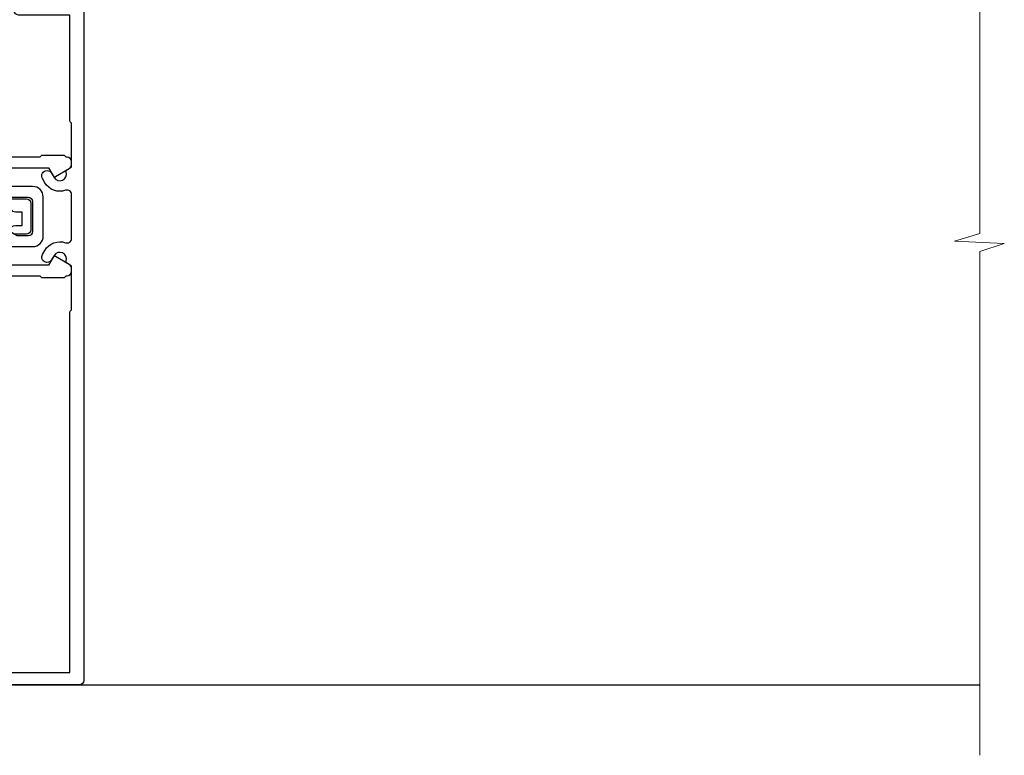
# Model space of a CAD drawing. Units: millimetres. Extents: x 1380 to 9766, y 792 to 2193.
# Drawn here: x 2933 to 3045, y 1379 to 1462 of the extents above; entities that cross this region are included whole.
import ezdxf

# ---------------------------------------------------------------- set-up
doc = ezdxf.new("R2010")
doc.units = ezdxf.units.MM
doc.linetypes.add('Dashed', pattern=[564.4444465637206, 282.2222232818604, -282.2222232818602])
doc.layers.add('Aluminium Systems Ltd Joinery Detail', color=7, linetype='Continuous')

# ---------------------------------------------------------------- blocks, each defined once
blk = doc.blocks.new('28CCB')
at = {"color": 2}
blk.add_lwpolyline([(6.053292138554028, 4.194739718998276), (21.94670786144088, 4.194739718998674, -0.3152987888799328), (22.3225849097591, 3.93154777632884), (23.11369893466674, 1.757979856674806, 0.3152987888789069), (24.05339155545262, 1.10000000000076), (25.11243556529844, 1.10000000000184, -0.1316524975871745), (25.71243556529699, 0.9392304845427457), (27.2928203230265, 0.02679491924362409, 0.1316524975858391), (27.39282032302545, 2.213340621892712e-12), (27.59999999999964, 1.815436689867056e-12, 0.414213562373095), (28.00000000000109, 0.4000000000018495), (27.99999999999964, 3.800000000001486, 0.4142135623730949), (27.59999999999964, 4.20000000000112), (27.39282032302545, 4.2000000000022, 0.1316524975858392), (27.2928203230269, 4.173205080759027), (25.71243556529663, 3.260769515461218, -0.1316524975870713), (25.11243556529844, 3.10000000000076), (24.96366135512763, 3.10000000000184, -0.315298788879363), (24.68175356889078, 3.297393957004202), (23.79579403302841, 5.731547776328709, 0.3152987888799328), (23.41991698471357, 5.994739718999368), (4.580083015281346, 5.994739718999368, 0.3152987888782229), (4.204205966967351, 5.73154777632922), (3.366143447624565, 3.428989928338011, -0.3152987888789068), (2.896297137232252, 3.10000000000076), (2.887564434700109, 3.10000000000076, -0.1316524975871745), (2.28756443470101, 3.260769515457808), (0.7071796769716485, 4.173205080757214, 0.1316524975898455), (0.6071796769694657, 4.200000000000387), (0.3999999999989114, 4.200000000001125, 0.414213562373095), (-1.094235813070554e-12, 3.800000000001489), (1.094235813070554e-12, 0.4000000000000341, 0.414213562373095), (0.3999999999989114, 0), (0.6071796769694657, 3.979039320256561e-13, 0.1316524975898455), (0.7071796769711369, 0.02679491924519084), (2.287564434701564, 0.9392304845427457, -0.1316524975869816), (2.887564434700109, 1.100000000000021), (3.946608444545929, 1.10000000000076, 0.3152987888789068), (4.886301065331806, 1.757979856674806), (5.677415090243088, 3.93154777632884, -0.3152987888782229)], format="xyb", close=True, dxfattribs=at)
blk = doc.blocks.new('U814-22071')
at = {"flags": 128}
for points in [[(10.79999999999814, 22.90000000868915, 0.5773502691902108), (10.62679491924132, 22.60000000868988), (11.20414518843131, 21.60000000868988, 0.2679491924317077), (11.37735026918813, 21.50000000869133), (14.22264973080814, 21.50000000869133, 0.2679491924300431), (14.39585481156496, 21.60000000868988), (14.97320508075495, 22.60000000868988, 0.5773502691902108), (14.79999999999632, 22.90000000868915), (13.49999999999704, 22.90000000868915), (13.49999999999704, 26.50000000869133), (14.69994615404244, 26.50000000869133, -0.3596409721333754), (14.99455617495255, 26.2566121591519, 0.2638505493628064), (15.1865600883109, 26.03131673852133), (16.59739338831127, 25.51781543852141, 0.08748900000001596), (16.69999938831165, 25.49972323852145, 0.4142140000002569), (16.99999938831093, 25.79972323852073, 0.02182000000002177), (16.99885778830935, 25.82586993852257), (16.79190018830991, 28.19140613852161, 0.1763269999996693), (16.70517378830914, 28.37739143852033), (16.34142078831132, 28.74114453852255, 0.1989120000002516), (16.19999938831165, 28.79972323852073, 0.06554299999980048), (16.14823558830972, 28.79290833852085, 0.2679490000007835), (16.00681418831005, 28.65148703852194), (15.96151478830939, 28.48242713852252, -0.2679489999992382), (15.82009338830972, 28.34100573852285), (13.83814938831051, 27.80994543851941, -0.06554300000015059), (13.76050368831125, 27.79972323852073), (13.59999938830947, 27.79972323852073, -0.6885010989221731), (13.39999965677339, 28.32332995203635, 0.2134221664338348), (13.49999999999886, 28.54693705666088), (13.49999999999704, 32.49972323852145, -0.414213562373983), (13.79999999999814, 32.79972323852073), (14.02092518831046, 32.79972323852073, -0.1378520000001634), (14.17720808830995, 32.75580063851905), (15.69581083752632, 31.82900486951641, 0.5854977655316294), (15.99999938830911, 31.99972319274113), (15.99999938831093, 33.52760669831352, 0.2614335027631773), (15.80837648987904, 33.8690433447666), (13.83529779098603, 35.07320346872459, -0.5612253493033643), (13.83529777747094, 35.9267950912183), (15.80837648987904, 37.13095530917438, 0.2614335027635571), (15.99999938830911, 37.47239195562746), (15.99999938831093, 39.00027546119985, 0.5854977655308339), (15.69581083752632, 39.17099378442457), (14.17720808830995, 38.24419801541829, -0.1378519999998112), (14.02092518831046, 38.20027541542025), (13.79999999999814, 38.20027541542025, -0.414213562373983), (13.49999999999704, 38.50027541541952), (13.49999999999704, 42.45306159727646, 0.2134221664335082), (13.39999965677339, 42.67666870190463, -0.6885010989221731), (13.59999938830947, 43.20027541542025), (13.76050368831125, 43.20027541542025, -0.06554300000015059), (13.83814938831051, 43.19005321541793), (15.82009338830972, 42.65899291541812, -0.2679489999989226), (15.96151478830939, 42.51757151541845), (16.00681418831005, 42.34851161541904, 0.2679490000007835), (16.14823558830972, 42.20709031542013, 0.06554299999980048), (16.19999938831165, 42.20027541542025, 0.1989120000002517), (16.34142078831132, 42.25885411541843), (16.70517378830914, 42.62260721542064, 0.1763269999996693), (16.79190018830991, 42.80859251541936), (16.99885778830935, 45.17412871541841, 0.02182000000005332), (16.99999938831093, 45.20027541542025, 0.4142140000002569), (16.69999938831165, 45.50027541541952, 0.0874890000000159), (16.59739338831127, 45.48218321541957), (15.1865600883109, 44.96868191541965, 0.2638505493625636), (14.99455617495255, 44.74338649478908, -0.3596409721335523), (14.69994615404062, 44.49999864524965), (13.49999999999704, 44.49999864524965), (13.49999999999704, 48.09999864524819), (14.79999999999632, 48.09999864525183, 0.5773502691888981), (14.97320508075495, 48.3999986452511), (14.39585481156496, 49.3999986452511, 0.2679491924295971), (14.22264973080814, 49.49999864524965), (11.37735026918813, 49.49999864524965, 0.2679491924312616), (11.20414518843131, 49.3999986452511), (10.62679491924132, 48.3999986452511, 0.5773502691888981), (10.79999999999814, 48.09999864525183), (12.09999999999923, 48.09999864525183), (12.09999999999923, 44.49999864524965), (1.399999999998499, 44.49999864524965), (1.399999999998499, 48.09999864525183), (2.699999999997772, 48.09999864525183, 0.5773502691888981), (2.873205080756406, 48.3999986452511), (2.295854811564595, 49.3999986452511, 0.2679491924317076), (2.122649730809599, 49.49999864524965), (0.4999999999988631, 49.49999864524965, 0.414213562373095), (-1.13686837721616e-12, 48.99999864524965), (6.821210263296962e-13, 0.500000000000199, 0.414213562373095), (0.5000000000006821, 1.989519660128281e-13), (3.499999619431719, 1.989519660128281e-13, 0.4142135623725622), (3.999999614433136, 0.4999999949979781), (3.999999614433136, 1.749999983498327, 0.9999999999999999), (2.999999624432121, 1.749999983498327), (2.999999624432121, 0.9999999895009921), (1.499999639431508, 0.9999999895009921), (1.499999639431508, 1.749999983498327, 0.2982166195642699), (1.199999654440717, 2.208257543170674), (1.199999654440717, 5.291742381829152, 0.29821661956427), (1.499999639431508, 5.7499999415015), (1.499999639431508, 6.499999935498835), (2.999999624432121, 6.499999935498835), (2.999999624432121, 5.7499999415015, 0.9999999999999999), (3.999999614433136, 5.7499999415015), (3.999999614433136, 8.2499999190006, 0.9999999999999999), (2.999999624432121, 8.2499999190006), (2.999999624430302, 7.499999924999628), (1.399999999998499, 7.499999924999628), (1.399999999998499, 21.50000000869133), (2.122649730809599, 21.50000000869133, 0.2679491924323169), (2.295854811564595, 21.60000000868988), (2.873205080756406, 22.60000000868988, 0.5773502691902108), (2.699999999997772, 22.90000000868915), (1.399999999998499, 22.90000000868915), (1.399999999998499, 26.50000000869133), (12.09999999999923, 26.50000000869133), (12.09999999999923, 22.90000000868915)], [(5.78581858546255, 28.35093336565865), (5.491350553227278, 28.00000003033574), (5.249999999994145, 28.00000003033597), (5.249999999994316, 29.5000000303359, -0.1826758136778139), (5.624999999980503, 30.49215677196889, 1), (4.574999999966678, 31.41816973082632, 0.1826758136778977), (3.849999999994509, 29.50000003033574), (3.849999999994509, 27.90000003033606), (1.399999999994691, 27.90000003033606), (1.399999999994691, 43.10000003033453), (12.09999999999451, 43.1000000303368), (12.09999999999451, 27.90000003033606), (9.64999999999469, 27.90000003033606), (9.64999999999469, 29.50000003033574, 0.1826758136778951), (8.92500000002147, 31.41816973082651, 1.000000000000121), (7.87500000000864, 30.49215677196908, -0.1826758136779079), (8.249999999994145, 29.50000003033584), (8.249999999994145, 28.00000003033597), (8.008649446761922, 28.00000003033574), (7.71418141452483, 28.35093336565785, -0.3639702342667352)]]:
    blk.add_lwpolyline(points, format="xyb", close=True, dxfattribs=at)
blk = doc.blocks.new('U806-22063A')
at = {"flags": 128}
for points in [[(16.49999938831033, 49.50000002597517), (13.49999976888657, 49.50000002597517, 0.414213562373095), (12.99999977387787, 49.00000003098103), (12.99999977387787, 47.75000004247704, 0.9999999999999999), (13.99999976388071, 47.75000004247704), (13.99999976388071, 48.50000003648165), (15.49999974887768, 48.50000003648165), (15.49999974887768, 47.75000004247704, 0.2982166195648223), (15.79999973386302, 47.29174248281925), (15.79999973386302, 44.20825764416077, 0.2982166195651704), (15.49999974887768, 43.75000008447387), (15.49999974887768, 43.00000009048381), (13.99999976388071, 43.00000009048381), (13.99999976388071, 43.75000008447387, 0.9999999999999999), (12.99999977387787, 43.75000008447387), (12.99999977387787, 41.25000010698568, 0.9999999999999999), (13.99999976388071, 41.25000010698568), (13.99999976388071, 42.00000010097574), (15.59999938831615, 42.00000010097574), (15.59999938831615, 28.00000001731678), (14.87734965750141, 28.00000001730223, 0.2679491924258965), (14.70414457673914, 27.90000001732551), (14.12679430755097, 26.90000001732506, 0.5773502691756545), (14.29999938831324, 26.60000001730805), (15.59999938831615, 26.60000001730805), (15.59999938831615, 23.00000001731678), (4.89999938831906, 23.00000001731678), (4.89999938831906, 26.60000001730805), (6.199999388307418, 26.60000001733715, 0.5773502691601357), (6.373204469069691, 26.90000001732506), (5.795854199881518, 27.90000001732597, 0.2679491924030019), (5.622649119119245, 28.00000001730223), (2.777349657510143, 28.00000001731678, 0.2679491923825453), (2.604144576762423, 27.90000001732506), (2.026794307545146, 26.90000001732506, 0.5773502691756545), (2.199999388307418, 26.60000001730805), (3.499999388310329, 26.60000001730805), (3.499999388310329, 23.00000001731678), (2.300053234269484, 23.00000001730223, -0.3596409721374833), (2.005443213362099, 23.24338786686621, 0.2638505493581352), (1.813439300007389, 23.46868328748678), (0.4026060000033738, 23.98218458748306, 0.08748900000064652), (0.3000000000039051, 24.00027678748302, 0.414213999984052), (8.526512829121202e-14, 23.7002767874942, 0.02182000000305302), (0.001141600005297505, 23.67413008748554), (0.2080991999974628, 21.30859388748604, 0.176327000001372), (0.2948255999945957, 21.1226085874805), (0.6585786000069618, 20.75885548748147, 0.1989119999979584), (0.8000000000029956, 20.70027678749466, 0.06554300000344629), (0.8517638000049317, 20.70709168747953, 0.2679490000106116), (0.9931852000009656, 20.84851298747526), (1.038484599994348, 21.01757288748968, -0.267949000006342), (1.179906000004934, 21.15899428748526), (3.161850000005046, 21.69005458748143, -0.06554300000003296), (3.239495700007041, 21.7002767874942), (3.399999999994264, 21.70027678748011, -0.6885010989316588), (3.599999731537622, 21.17667007396767, 0.2134221664275687), (3.499999388310329, 20.95306296934723), (3.499999388324881, 17.00027678748302, -0.4142135623586657), (3.199999388307418, 16.70027678749466), (2.979074200003282, 16.70027678748011, -0.1378519999902183), (2.822791300001057, 16.74419938748179), (1.304188550784687, 17.67099515649898, 0.5854977655648779), (1.000000000000085, 17.50027683326334), (1.000000000014637, 15.97239332769823, 0.2614335027666674), (1.191622898433792, 15.63095668124151), (3.164702712573757, 14.42679588711053, -0.5612253492858629), (3.164702729407594, 13.57320426463093), (1.19162289842015, 12.3690433534066, 0.2614335027767567), (1.000000000000085, 12.02760670693533), (1.000000000014637, 10.49972320137022, 0.5854977655576108), (1.304188550784687, 10.32900487813504), (2.822791300001967, 11.25580064715223, -0.1378520000012855), (2.979074200004192, 11.2997232471389), (3.199999388306509, 11.2997232471389, -0.4142135623881901), (3.499999388310329, 10.99972324715054), (3.499999388324881, 7.046937065286784, 0.2134221664413649), (3.599999731537622, 6.823329960650881, -0.6885010989448479), (3.399999999994264, 6.2997232471389), (3.239495700007041, 6.2997232471389, -0.06554299999822791), (3.161850000004137, 6.309945447152131), (1.179905999990382, 6.84100574713375, -0.267949000006715), (1.038484599994348, 6.982427147144335), (0.9931852000009656, 7.151487047158298, 0.267949000024455), (0.8517638000049317, 7.292908347153571, 0.06554299999908879), (0.8000000000029956, 7.299723247124348, 0.1989119999673064), (0.6585786000069618, 7.24114454715118), (0.2948255999945957, 6.877391447152604, 0.176327000001372), (0.2080991999974628, 6.691406147147063), (0.00114159999074559, 4.325869947147112, 0.02182000000247254), (8.526512829121202e-14, 4.29972324713799, 0.4142139999969272), (0.3000000000039051, 3.999723247150541, 0.0874890000007118), (0.4026060000033738, 4.017815447150497), (1.813439300006479, 4.53131674714632, 0.2638505493500326), (2.005443213362099, 4.756612167765979, -0.3596409721167857), (2.300053234270393, 5.000000017316324), (3.499999388310329, 5.000000017316779), (3.499999388310329, 1.399999999994179), (2.199999388307418, 1.399999999979627, 0.5773502691668245), (2.026794307559697, 1.099999999990814), (2.604144576733319, 0.09999999999126885, 0.2679491924008344), (2.777349657510143, 0), (5.622649119119245, 0, 0.267949192402082), (5.795854199881518, 0.09999999999126885), (6.373204469069691, 1.099999999977172, 0.5773502691753265), (6.199999388307418, 1.399999999993724), (4.89999938831906, 1.399999999994179), (4.89999938831906, 5.000000017316779), (15.59999938831615, 5.000000017316779), (15.59999938831615, 1.40000001732551), (14.29999938831324, 1.400000017310958, 0.57735026921398), (14.12679430755097, 1.100000017307593), (14.70414457675369, 0.1000000173075932, 0.2679491923828907), (14.87734965750141, 1.731677912175655e-08), (16.49999938831033, 1.731677912175655e-08, 0.414213562373095), (16.99999938831033, 0.5000000173167791), (16.99999938831033, 5.00000000865839), (95.50000125599044, 5.000000008657935), (95.50000125599044, 0.5000000173167791, 0.414213562373095), (96.00000125599044, 1.731677912175655e-08), (97.62265098679936, 1.731677912175655e-08, 0.2679491923894978), (97.79585606756163, 0.100000017308048), (98.37320633676435, 1.100000017293496, 0.5773502691941182), (98.2000012560039, 1.400000017310504), (96.90000125599917, 1.40000001732551), (96.90000125599917, 5.000000017316779), (107.6000012559963, 5.000000017316779), (107.6000012559963, 1.400000017310958), (106.3000012559934, 1.40000001732551, 0.5773502691733807), (106.1267961752311, 1.100000017308048), (106.7041464444338, 0.1000000173075932, 0.2679491923828907), (106.8773515251815, 1.731677912175655e-08), (110.5000012559904, 1.731677912175655e-08), (110.9000012559992, 0.4000000173109584), (117.1000012559963, 0.4000000173105036), (117.5000012559904, 1.731632437440567e-08), (119.9000012559992, 1.73017724591773e-08, 0.9999999999999999), (119.9000012559992, 1.200000017313414), (109.0000012559904, 1.200000017313869), (109.0000012559904, 20.50000001730223), (112.1000012559817, 20.50000001731678, 1.000000000014552), (112.1000012559817, 21.50000001731678), (109.0000021274464, 21.50000001731678), (109.0000021274464, 53.00000002597517, 0.414213562373095), (108.5000021274464, 53.50000002597517), (105.5000025080227, 53.50000002597517, 0.414213562373095), (105.000002513014, 53.00000003098103), (105.000002513014, 51.75000004247704, 0.9999999999999999), (106.0000025030168, 51.75000004247704), (106.0000025030168, 52.50000003648165), (107.5000024880138, 52.50000003648165), (107.5000024880283, 51.75000004247704, 0.2982166195675753), (107.8000024730137, 51.29174248280424), (107.8000024730009, 48.20825764416122, 0.2982166195699486), (107.500002488012, 47.75000008447387), (107.5000024880138, 47.00000009046926), (106.0000025030168, 47.00000009046926), (106.0000025030168, 47.75000008447387, 0.9999999999999999), (105.000002513014, 47.75000008447387), (105.000002513014, 45.25000010697113, 0.9999999999999999), (106.0000025030168, 45.25000010697113), (106.0000025030168, 46.00000010097574), (107.6000021274523, 46.00000010097574), (107.6000021274523, 23.30000002599263), (75.90000125597007, 23.30000002599263, -0.414213562373095), (74.40000125597007, 24.80000002599263), (74.40000125597007, 34.4000000259839, -0.414213562373095), (75.90000125597007, 35.9000000259839), (89.21299680613092, 35.9000000259839, 0.1989123672136314), (90.41507833338991, 36.39791849718358), (94.002083356405, 39.98492351557024, 0.1989123675479659), (94.50000182914673, 41.18700504436856), (94.50000182914673, 53.00000002597517, 0.4142135623645707), (94.0000026001654, 53.50000002598972), (81.30000180436772, 53.50000002597517, 0.414213562373095), (80.80000180436772, 53.00000002597517), (80.80000180436772, 51.00000002597517, 0.414213562373095), (81.30000180436772, 50.50000002597517), (81.7000018043619, 50.50000002597517, 0.414213562373095), (82.2000018043619, 51.00000002597517), (82.2000018043619, 52.10000002596644), (93.10000182915255, 52.10000002596644), (93.10000182915255, 41.06274097954156), (89.53726087564436, 37.50000002600427), (81.2242658700271, 37.50000002597517, -0.6681786389394171), (80.8707124804333, 38.35355341756076), (81.98431637885923, 39.4671573097271, 0.4142135625373582), (81.984316380389, 41.87132036490948), (81.41924061992913, 42.43639612790139, 0.4142135630240759), (80.7121338379512, 42.4363961287163), (80.28786976957062, 42.01213206032116, 0.4142135623734089), (80.28786976957062, 41.58786799160544), (80.99436688554133, 40.88137087244786, -0.4142135623818852), (80.99436688554133, 40.45710680373259), (80.42512807023022, 39.8878679916229, -0.1989123673837458), (80.2129960358744, 39.80000002596307), (79.20000180392535, 39.80000002597808, 0.414213562373095), (78.90000180392244, 39.50000002597517), (78.90000180392244, 38.36274172531557), (78.03726010461114, 37.50000002598972), (68.9627424073552, 37.50000002597517), (68.10000070801479, 38.36274172531557), (68.10000070802934, 39.50000002597562, 0.4142135623579999), (67.80000070802643, 39.80000002596307), (66.7870064760792, 39.80000002596353, -0.1989123673838371), (66.57487444172156, 39.88786799162335), (66.00563562641045, 40.45710680373304, -0.4142135623818851), (66.00563562641045, 40.88137087244831), (66.7121327423666, 41.58786799160589, 0.4142135623818852), (66.7121327423666, 42.01213206032116), (66.28786867398603, 42.4363961287163, 0.4142135630120206), (65.58076189202265, 42.43639612791594), (65.01568613003664, 41.87132036339744, 0.4142135625359178), (65.01568613154822, 39.46715731124277), (66.12929003151666, 38.35355341756076, -0.6681786389315466), (65.77573664190831, 37.50000002597517), (57.46274240735519, 37.50000002597517), (53.90000068281378, 41.06274175060389), (53.90000068281378, 52.10000002596644), (64.80000070758987, 52.10000002596644), (64.80000070758987, 51.00000002597517, 0.414213562373095), (65.30000070758987, 50.50000002597517), (65.70000070758405, 50.50000002597517, 0.414213562373095), (66.20000070758405, 51.00000002597517), (66.20000070758405, 53.00000002597517, 0.414213562373095), (65.70000070758405, 53.50000002597517), (53.00000068280505, 53.50000002597517, 0.414213562373095), (52.50000068280505, 53.00000002597517), (52.5000006828196, 41.18700581926078, 0.1989123673808168), (52.99791915479008, 39.98492429123144), (56.58492494805077, 36.3979184979712, 0.198912367380986), (57.78700647606465, 35.9000000259839), (71.10000125598171, 35.90000002599845, -0.414213562373095), (72.60000125598171, 34.40000002599845), (72.60000125598171, 24.80000002599263, -0.414213562373095), (71.10000125598171, 23.30000002599263), (16.99999938831033, 23.30000002597808), (16.99999938831033, 49.00000002597517, 0.414213562373095)], [(82.50000125598322, 6.700000017320758), (82.50000125598322, 8.10000000871494, 0.9999999999999999), (81.50000125598322, 8.10000000871494), (81.50000125598325, 6.700000017320932), (65.5000012559832, 6.700000017323647), (65.50000125598322, 8.10000000871494, 0.9999999999999999), (64.50000125598322, 8.10000000871494), (64.50000125598314, 6.700000017323816), (13.1499993883468, 6.700000017332528), (13.14999938832497, 8.000000017314349, 0.1826758136755606), (12.42499938837736, 9.918169717803679, 1.000000000015604), (11.37499938834534, 8.992156758951737, -0.1826758136757007), (11.74999938833079, 8.000000017335438), (11.74999938833079, 6.500000017320886), (11.50864883509948, 6.500000017320886), (11.21418080285966, 6.850933352650046, -0.3639702342641241), (9.285817973816478, 6.850933352649307), (8.991349941562106, 6.500000017320886), (8.749999388330792, 6.500000017320886), (8.749999388330792, 8.000000017335438, -0.182675813675013), (9.124999388302598, 8.992156758952902, 0.999999999999828), (8.074999388319696, 9.918169717825933, 0.1826758136808565), (7.349999388336613, 8.000000017306334), (7.349999388336613, 6.70000000865231), (4.899999388339523, 6.700000008645038), (4.899999388339523, 21.60000001731215), (107.6000012560167, 21.60000001729753), (107.6000012560167, 6.700000017303353), (105.1500012560124, 6.700000017310629), (105.1500012560051, 8.00000001731425, 0.1826758136755606), (104.4250012560575, 9.918169717803437, 1.000000000015604), (103.3750012560255, 8.99215675895178, -0.1826758136757007), (103.7500012560109, 8.000000017335367), (103.7500012560109, 6.500000017320815), (103.5086507027796, 6.500000017320815), (103.2141826705434, 6.850933352638748, -0.3639702342609615), (101.285819841482, 6.850933352663048), (100.9913518092422, 6.500000017320815), (100.7500012560109, 6.500000017320815), (100.7500012560109, 8.000000017335367, -0.182675813674915), (101.1250012559836, 8.992156758953968, 1.000000000035547), (100.0750012559825, 9.918169717804943, 0.1826758136794498), (99.35000125601672, 8.000000017320815), (99.35000125600945, 6.700000017317905)]]:
    blk.add_lwpolyline(points, format="xyb", close=True, dxfattribs=at)
blk = doc.blocks.new('U814-28CCB-U806')
for name, p in [('U806-22063A', (38.00000061168174, 21.49999999134938)), ('U814-22071', (0, 0)), ('28CCB', (13.49999999999935, 38.45973811405014))]:
    blk.add_blockref(name, p)
at = {"xscale": -1, "rotation": 180}
blk.add_blockref('28CCB', (13.49999999999935, 32.54026201011648), dxfattribs=at)
blk = doc.blocks.new('DY707')
blk.add_lwpolyline([(6.230331560541146, 6.350000001460998, -0.2679491924318749), (6.23033155882402, 5.150000001449357), (4.527148243959147, 2.199999965407173, -1.000000000013534), (3.487917759414614, 2.79999996538389), (4.099390559337536, 3.859101922338581), (4.099390559337536, 4.649999997549443, 0.414213562373095), (3.599390559337536, 5.149999997549443), (2.499390334708352, 5.149999997549443, 0.414213562373095), (1.999390334708352, 4.649999997549443), (1.999390334708352, 0.4999999999999858, -0.414213562373095), (1.499390334708352, -1.4210854715202e-14), (0.6692388152030446, -1.4210854715202e-14, -0.1989123673648546), (0.3156854246360865, 0.1464466094039238), (0.1464466103959978, 0.3156854236149087, -0.4142135625343334), (0.1464466086061122, 1.022792204981656), (0.7993903347112621, 1.675735931319636), (0.7993903347112621, 10.50000000002909), (0.599390334277615, 10.70000000044818), (0.5993903342630631, 13.29999999955179), (0.7993903347112621, 13.50000000002909), (0.7993903347112621, 13.59999997404519, -0.414213562373095), (1.299390334711262, 14.09999997404519), (1.644689796334916, 14.09999997404519, -0.2679491924308307), (2.077702498226046, 13.84999997404519), (2.972595415473535, 12.29999997402773, -0.414213562369195), (2.899390334717083, 12.02679489328874), (1.999390334708352, 11.50717965100192), (1.999390334708352, 6.849999997561085, 0.414213562373095), (2.499390334708352, 6.349999997561085), (3.599390559337536, 6.349999997561085, 0.414213562373095), (4.099390559337536, 6.849999997561085), (4.099390559337536, 9.699999982694848, -0.4142135623775348), (5.299390559334626, 10.89999998273559), (9.69939197700549, 10.89999998270649, -0.4142135623713192), (10.89939197700258, 9.699999982694848), (10.89939197700258, 6.849999997561085, 0.414213562373095), (11.39939197700258, 6.349999997561085), (12.49939220163176, 6.349999997561085, 0.414213562373095), (12.99939220163176, 6.849999997561085), (12.99939220163176, 11.50717965100192), (12.09939220162303, 12.02679489328874, -0.4142135623638671), (12.02618712085203, 12.29999997402773), (12.92108003811407, 13.84999997404519, -0.2679491924308307), (13.3540927400052, 14.09999997404519), (13.69939220162885, 14.09999997404519, -0.414213562373095), (14.19939220162885, 13.59999997404519), (14.19939220162885, 13.50000000002909), (14.3993922020625, 13.29999999955179), (14.3993922020625, 10.70000000044818), (14.19939220162885, 10.50000000002909), (14.19939220162885, 1.675735931319636), (14.852335927734, 1.022792204981656, -0.4142135625328265), (14.85233592595867, 0.3156854235858049), (14.68309711170403, 0.1464466094039238, -0.1989123673656381), (14.32954372113707, -1.4210854715202e-14), (13.49939220163176, -1.4210854715202e-14, -0.414213562373095), (12.99939220163176, 0.4999999999999858), (12.99939220163176, 4.649999997549443, 0.414213562373095), (12.49939220163176, 5.149999997549443), (11.39939197700258, 5.149999997549443, 0.414213562373095), (10.89939197700258, 4.649999997549443), (10.89939197700258, 3.859101922338581), (11.5108647769255, 2.79999996538389, -1.000000000013534), (10.47163429236642, 2.199999965407173), (9.766378371091179, 3.42153905346639, -0.1316524975841048), (9.69939107299686, 3.67153905346639), (9.699391072982309, 9.199999982694848, 0.414213562373095), (9.199391072982309, 9.699999982694848), (5.799391463357807, 9.699999982694848, 0.414213562373095), (5.299391463357807, 9.199999982694848), (5.299391463357807, 7.962435548513881)], format="xyb", close=True)
blk = doc.blocks.new('U714-21869')
at = {"ltscale": 0.2, "flags": 128}
blk.add_lwpolyline([(2.655630794533266, 0.7329628580205707, 0.9999999999999857), (3.52165619861384, 0.2329628585444397), (3.854700525252468, 0.8098125439442327, 0.267949192116911), (3.854700525252468, 2.00981254270441), (3.104018677198241, 3.310031655915324, 0.2679491925882781), (2.237993273117667, 3.810031656439193), (1.39999998651669, 3.810031656439193), (1.39999998651669, 14.44649727035862), (12.09999998652833, 14.44649727035862), (12.09999998652833, 3.810031656439193), (11.26200669992735, 3.810031656439193, 0.2679491925882782), (10.39598129584678, 3.310031655915324), (9.645299447792553, 2.00981254270441, 0.26794919211686), (9.645299447792553, 0.8098125439442327), (9.978343774431181, 0.2329628585444397, 0.9999999999999999), (10.84436917851176, 0.7329628580205707), (10.51132485193133, 1.309812553635808, -0.2679491921166763), (10.51132485187313, 1.509812553531034), (11.26200669992735, 2.810031656439193), (12.99999998652251, 2.810031656439193, 0.4142135623725622), (13.49999998652251, 3.310031673785076), (13.49999998652251, 14.84649727036735, 0.414213562373095), (12.49999998652251, 15.84649727036735), (1.39999998651669, 15.84649727036735), (1.39999998651669, 28.71003168243766), (42.15113112718004, 28.71003168243766, 0.198912367379658), (42.29255248341846, 28.76861032619632), (42.43397383965689, 28.91003168243475), (47.43397383965689, 28.91003168243475), (47.7338499337105, 28.39063105153178, 0.3533664767690829), (47.9683496059782, 28.30025517856262, -0.8991943913016395), (48.57320432419996, 26.93682660165501), (48.09999924344206, 26.66362152094513, 1), (48.6999992434406, 25.62439103637149), (49.17320432419851, 25.89759611713959, 0.3622191501811774), (50.03469714941943, 28.24193249308297, -0.5186022628107225), (50.50559274563179, 28.91003168243475), (55.4944076081641, 28.91003168243475, -0.5186022628107104), (55.96530320437645, 28.24193249308297, 0.362219150181175), (56.82679602959738, 25.89759611713959), (57.30000111035528, 25.62439103637149, 0.9999999999999999), (57.90000111035383, 26.66362152094513), (57.42679602959592, 26.93682660165501, -0.8991943913019539), (58.03165074782495, 28.30025517856262, 0.3533664767691714), (58.26615042008538, 28.39063105153178), (58.566026514139, 28.91003168243475), (58.566026514139, 28.91003168243475), (63.566026514139, 28.91003168243475), (63.70744787037742, 28.76861032619632, 0.1989123673796582), (63.84886922661585, 28.71003168243766), (75.79999998652542, 28.71003168243766), (75.79999998652542, 22.91003174694339, 0.414213562373095), (76.29999998652542, 22.41003174694339), (78.10000049997083, 22.41003174694339, -0.414213562373095), (78.60000049997083, 21.91003174694339), (78.60000049997083, 14.01003166512378), (76.29999998652542, 14.01003166512378, 0.414213562373095), (75.79999998652542, 13.51003166512378), (75.79999998652542, 13.31003166511213, 0.414213562373095), (76.29999998652542, 12.81003166511213), (78.60000049997083, 12.81003166511213), (78.60000049997083, 3.310031665112135, 0.414213562373095), (79.10000049997083, 2.810031665112135), (79.50000049997229, 2.810031665112135, 0.414213562373095), (80.00000049997229, 3.310031665112135), (80.00000049997229, 24.56003174095673, 0.9999999999999999), (79.00000050996945, 24.56003174095673), (79.00000050996945, 23.81003174695212), (77.50000052497248, 23.81003174695212), (77.50000052497248, 24.56003174095673, 0.2982166195644725), (77.20000053997987, 25.01828930058542), (77.20000053997987, 28.1017741392439, 0.2982166195639863), (77.50000052497248, 28.5600316989308), (77.50000052497248, 29.31003169293541), (79.00000050996945, 29.31003169293541), (79.00000050996945, 28.5600316989308, 0.9999999999999999), (80.00000049997229, 28.5600316989308), (80.00000049997229, 29.81003168743479, 0.414213562373095), (79.50000050497087, 30.31003168245803), (0.4999999865225107, 30.31003168245803, 0.414213562373095), (-1.347748934676929e-08, 29.81003168245803), (-1.347748934676929e-08, 3.310031673785076, 0.4142135623725622), (0.4999999865225107, 2.810031656439193), (2.237993273117667, 2.810031656439193), (2.988675121171894, 1.509812553531034, -0.2679491921166762), (2.988675121113687, 1.309812553635808)], format="xyb", close=True, dxfattribs=at)
blk = doc.blocks.new('Thermacolour Mainland 55mm Sliding Window Jamb')
at = {"layer": 'Aluminium Systems Ltd Joinery Detail', "linetype": 'Dashed'}
blk.add_line((42.27839530095707, -147.0000018676774), (155.6672666410705, -147.0000018676774), dxfattribs=at)
at = {"layer": 'Aluminium Systems Ltd Joinery Detail', "linetype": 'Continuous', "lineweight": 5}
blk.add_lwpolyline([(155.6672666410705, 4.932012198775737), (155.6672666410705, -95.93180691712723), (152.8046720261846, -96.79531224774064), (158.4431014468137, -97.04531224774064), (155.6672666410705, -97.94981031779344), (155.6672666410705, -154.9609794315738)], dxfattribs=at)
at = {"layer": 'Aluminium Systems Ltd Joinery Detail', "extrusion": (0, 0, -1), "zscale": -1, "rotation": 90}
for name, p in [('U814-28CCB-U806', (22.70000002598135, -147.0000018676747)), ('U714-21869', (-23.98996696283029, -147.0000018541982)), ('DY707', (-38.79999866255002, -101.4993929455627))]:
    blk.add_blockref(name, p, dxfattribs=at)

msp = doc.modelspace()

# ---------------------------------------------------------------- block references
at = {"layer": 'Aluminium Systems Ltd Joinery Detail'}
msp.add_blockref('Thermacolour Mainland 55mm Sliding Window Jamb', (2886.284167628233, 1534.229489611002, 3.348880760416513), dxfattribs=at)

doc.saveas('drawing.dxf')
